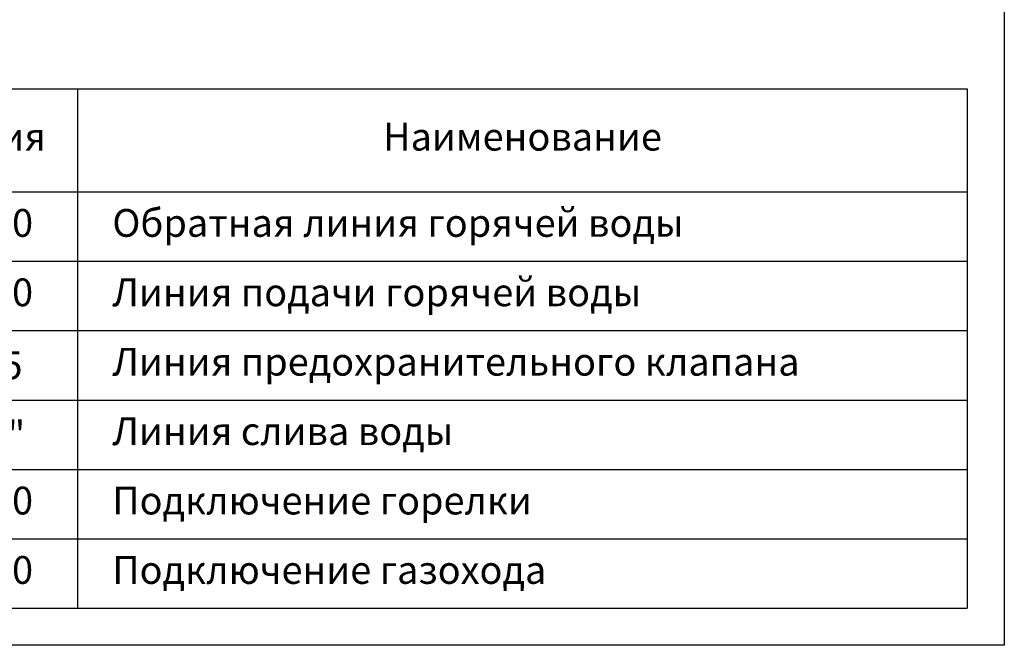
# Model space of a CAD drawing. Units: inches. Extents: x 99930 to 108680, y 5255 to 17630.
# Drawn here: x 103361 to 108680, y 5255 to 8635 of the extents above; entities that cross this region are included whole.
import ezdxf

# ---------------------------------------------------------------- set-up
doc = ezdxf.new("R2010")
doc.units = ezdxf.units.IN
doc.header["$MEASUREMENT"] = 0
doc.styles.add('KTEXTSTYLE', font='GOST_AU.SHX', dxfattribs={"width": 0.96, "oblique": 15, "height": 120})

# ---------------------------------------------------------------- blocks, each defined once
blk = doc.blocks.new('*T85')
at = {"color": 0, "linetype": 'ByBlock', "lineweight": -2, "ltscale": 5, "transparency": 16777216}
for p, q in [((0, 0), (7167.9, 0)), ((0, 0), (0, -2806.8)), ((783.4, 0), (783.4, -2806.8)), ((2361.2, 0), (2361.2, -2806.8)), ((7167.9, 0), (7167.9, -2806.8)), ((0, -556.8), (7167.9, -556.8)), ((1539.3, -556.8), (1539.3, -2806.8)), ((0, -931.8), (7167.9, -931.8)), ((0, -1306.8), (7167.9, -1306.8)), ((0, -1681.8), (7167.9, -1681.8)), ((0, -2056.8), (7167.9, -2056.8)), ((0, -2431.8), (7167.9, -2431.8)), ((0, -2806.8), (7167.9, -2806.8))]:
    blk.add_line(p, q, dxfattribs=at)
at = {"color": 0, "ltscale": 5, "transparency": 16777216, "char_height": 150, "style": 'KTEXTSTYLE'}
for s, insert, width, attachment_point in [('Мар.', (391.7, -278.4), 783.285, 5), ('Соединения', (1572.3, -278.4), 1577.623, 5), ('Наименование', (4764.6, -278.4), 4806.554, 5), ('Обратная линия горячей воды', (2548.7, -744.3), 4431.704, 4), ('r', (391.7, -744.3), 783.285, 5), ('DN', (1161.4, -744.3), 630.864, 5), ('100', (1950.3, -744.3), 821.76, 5), ('Линия подачи горячей воды', (2548.7, -1119.3), 4431.704, 4), ('m', (391.7, -1119.3), 783.285, 5), ('DN', (1161.4, -1119.3), 630.864, 5), ('100', (1950.3, -1119.3), 821.76, 5), ('DN', (1161.4, -1494.3), 630.864, 5), ('\\A1;65', (1950.3, -1494.3), 821.76, 5), ('Линия предохранительного клапана', (2548.7, -1494.3), 4431.704, 4), ('v', (391.7, -1494.3), 783.285, 5), ('DN', (1161.4, -1869.3), 630.864, 5), ('\\A1;{\\H0.7x;\\S3#4;}"', (1950.3, -1869.3), 821.76, 5), ('Линия слива воды', (2548.7, -1869.3), 4431.704, 4), ('s', (391.7, -1869.3), 783.285, 5), ('b', (391.7, -2244.3), 783.285, 5), ('%%C,мм', (1161.4, -2244.3), 630.864, 5), ('260', (1950.3, -2244.3), 821.76, 5), ('Подключение горелки', (2548.7, -2244.3), 4431.704, 4), ('%%C,мм', (1161.4, -2619.3), 630.864, 5), ('350', (1950.3, -2619.3), 821.76, 5), ('Подключение газохода', (2548.7, -2619.3), 4431.704, 4), ('g', (391.7, -2619.3), 783.285, 5)]:
    blk.add_mtext(s, dxfattribs=dict(at, insert=insert, width=width, attachment_point=attachment_point))

msp = doc.modelspace()

# ---------------------------------------------------------------- linework, layer by layer
at = {"ltscale": 5}
for p, q in [((108680.4, 17629.8), (108680.4, 5254.8)), ((108680.4, 5254.8), (99930.4, 5254.8))]:
    msp.add_line(p, q, dxfattribs=at)

# ---------------------------------------------------------------- block references
msp.add_blockref('*T85', (101312.5, 8261.7))

doc.saveas('drawing.dxf')
